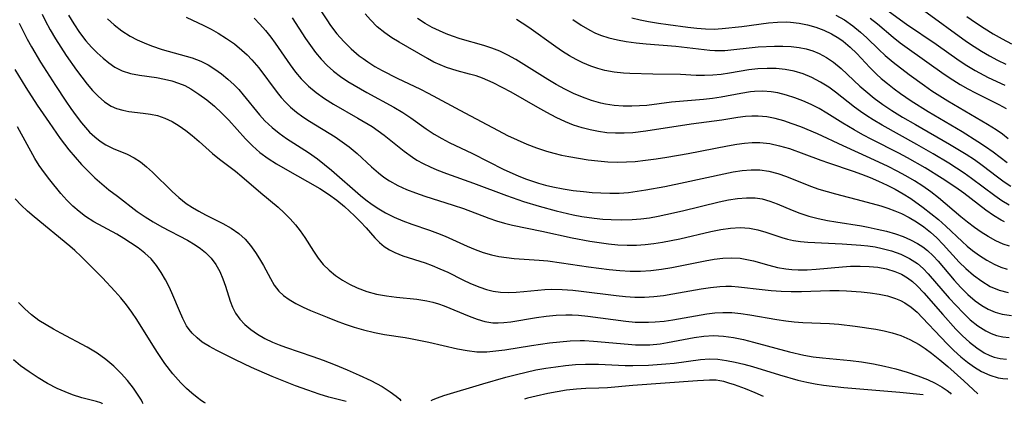
# Model space of a CAD drawing. Extents: x 1843564 to 1851766, y 3198733 to 3199311.
# Drawn here: x 1848473 to 1848652, y 3198792 to 3198862 of the extents above; entities that cross this region are included whole.
import ezdxf

# ---------------------------------------------------------------- set-up
doc = ezdxf.new("R2010")
doc.units = 0

msp = doc.modelspace()

# ---------------------------------------------------------------- linework, layer by layer
at = {"layer": 'Unknown_Line_Type', "color": 0}
for points in [[(1848526.14, 3198865.37, 1806), (1848528.59, 3198861.58, 1806), (1848529.28, 3198860.59, 1806), (1848530.45, 3198859.08, 1806), (1848531.71, 3198857.64, 1806), (1848533.06, 3198856.3, 1806), (1848534.51, 3198855.06, 1806), (1848535.2, 3198854.54, 1806), (1848536.07, 3198853.95, 1806), (1848537.35, 3198853.14, 1806), (1848538.67, 3198852.39, 1806), (1848541.4, 3198851, 1806), (1848545.65, 3198848.99, 1806), (1848547.05, 3198848.29, 1806), (1848553.66, 3198844.69, 1806), (1848559.73, 3198841.46, 1806), (1848561.44, 3198840.59, 1806), (1848563.18, 3198839.78, 1806), (1848564.94, 3198839.01, 1806), (1848566.72, 3198838.32, 1806), (1848568.52, 3198837.71, 1806), (1848569.87, 3198837.34, 1806), (1848571.23, 3198837.02, 1806), (1848572.6, 3198836.73, 1806), (1848574.35, 3198836.42, 1806), (1848576.11, 3198836.16, 1806), (1848577.87, 3198835.96, 1806), (1848579.64, 3198835.81, 1806), (1848581.41, 3198835.75, 1806), (1848583.05, 3198835.77, 1806), (1848584.61, 3198835.87, 1806), (1848586.54, 3198836.07, 1806), (1848588.47, 3198836.32, 1806), (1848590.4, 3198836.62, 1806), (1848594.26, 3198837.3, 1806), (1848601.4, 3198838.67, 1806), (1848603.12, 3198838.98, 1806), (1848604.52, 3198839.17, 1806), (1848605.91, 3198839.29, 1806), (1848607.29, 3198839.29, 1806), (1848609.09, 3198839.09, 1806), (1848610.88, 3198838.71, 1806), (1848612.66, 3198838.19, 1806), (1848615.29, 3198837.26, 1806), (1848618.34, 3198836.09, 1806), (1848619.77, 3198835.58, 1806), (1848624.24, 3198834.07, 1806), (1848625.74, 3198833.53, 1806), (1848627.31, 3198832.92, 1806), (1848628.86, 3198832.27, 1806), (1848630.39, 3198831.56, 1806), (1848631.88, 3198830.8, 1806), (1848633.31, 3198829.98, 1806), (1848634.7, 3198829.1, 1806), (1848636.95, 3198827.51, 1806), (1848638.38, 3198826.41, 1806), (1848639.77, 3198825.27, 1806), (1848641.1, 3198824.09, 1806), (1848644.02, 3198821.31, 1806), (1848644.97, 3198820.48, 1806), (1848645.93, 3198819.69, 1806), (1848647.22, 3198818.74, 1806), (1848648.53, 3198817.89, 1806), (1848649.87, 3198817.16, 1806), (1848651.05, 3198816.64, 1806), (1848652.24, 3198816.26, 1806)], [(1848627.71, 3198865.4, 1790), (1848632.86, 3198861.59, 1790), (1848633.95, 3198860.82, 1790), (1848639.34, 3198857.17, 1790), (1848643.5, 3198854.23, 1790), (1848644.91, 3198853.29, 1790), (1848646.42, 3198852.38, 1790), (1848648.77, 3198851.11, 1790), (1848651.81, 3198849.69, 1790)], [(1848637.01, 3198863.34, 1788), (1848644.85, 3198857.68, 1788), (1848646.2, 3198856.77, 1788), (1848647.56, 3198855.91, 1788), (1848649.01, 3198855.06, 1788), (1848650.49, 3198854.26, 1788), (1848651.98, 3198853.51, 1788)], [(1848472.74, 3198861.02, 1820), (1848473.44, 3198859.53, 1820), (1848474.18, 3198858.1, 1820), (1848474.96, 3198856.69, 1820), (1848476.6, 3198853.92, 1820), (1848479.3, 3198849.64, 1820), (1848481.18, 3198846.83, 1820), (1848482.13, 3198845.46, 1820), (1848483.09, 3198844.14, 1820), (1848484.07, 3198842.86, 1820), (1848484.78, 3198842.01, 1820), (1848485.51, 3198841.2, 1820), (1848486.45, 3198840.31, 1820), (1848487.45, 3198839.52, 1820), (1848488.49, 3198838.85, 1820), (1848489.77, 3198838.23, 1820), (1848492.37, 3198837.16, 1820), (1848493.64, 3198836.53, 1820), (1848494.78, 3198835.77, 1820), (1848495.87, 3198834.89, 1820), (1848496.94, 3198833.91, 1820), (1848500.49, 3198830.4, 1820), (1848501.74, 3198829.27, 1820), (1848503.07, 3198828.23, 1820), (1848504.19, 3198827.49, 1820), (1848505.36, 3198826.81, 1820), (1848506.55, 3198826.17, 1820), (1848509.72, 3198824.58, 1820), (1848511.23, 3198823.71, 1820), (1848512.63, 3198822.73, 1820), (1848513.75, 3198821.7, 1820), (1848514.77, 3198820.55, 1820), (1848515.67, 3198819.31, 1820), (1848516.41, 3198818.13, 1820), (1848517.09, 3198816.93, 1820), (1848518.36, 3198814.58, 1820), (1848519.07, 3198813.36, 1820), (1848519.88, 3198812.27, 1820), (1848520.75, 3198811.46, 1820), (1848521.75, 3198810.75, 1820), (1848522.97, 3198810.05, 1820), (1848524.29, 3198809.39, 1820), (1848525.67, 3198808.77, 1820), (1848528.69, 3198807.52, 1820), (1848530.3, 3198806.88, 1820), (1848531.93, 3198806.28, 1820), (1848533.59, 3198805.72, 1820), (1848535.26, 3198805.22, 1820), (1848537.26, 3198804.75, 1820), (1848539.12, 3198804.42, 1820), (1848542.84, 3198803.86, 1820), (1848543.83, 3198803.67, 1820), (1848547.16, 3198802.97, 1820), (1848552.33, 3198801.81, 1820), (1848554.1, 3198801.46, 1820), (1848555.86, 3198801.25, 1820), (1848556.78, 3198801.23, 1820), (1848557.71, 3198801.26, 1820), (1848559.32, 3198801.41, 1820), (1848560.96, 3198801.62, 1820), (1848565.83, 3198802.39, 1820), (1848569.08, 3198802.86, 1820), (1848570.94, 3198803.08, 1820), (1848572.8, 3198803.24, 1820), (1848574.66, 3198803.3, 1820), (1848575.41, 3198803.29, 1820), (1848577.07, 3198803.21, 1820), (1848583.36, 3198802.61, 1820), (1848584.69, 3198802.53, 1820), (1848586.02, 3198802.5, 1820), (1848587.29, 3198802.54, 1820), (1848589.18, 3198802.72, 1820), (1848590.5, 3198802.93, 1820), (1848595.33, 3198803.85, 1820), (1848597.09, 3198804.09, 1820), (1848598.85, 3198804.19, 1820), (1848600.7, 3198804.1, 1820), (1848602.5, 3198803.84, 1820), (1848604.31, 3198803.46, 1820), (1848606.11, 3198803, 1820), (1848612.65, 3198801.22, 1820), (1848615.27, 3198800.64, 1820), (1848616.95, 3198800.36, 1820), (1848618.64, 3198800.14, 1820), (1848623.76, 3198799.65, 1820), (1848625.73, 3198799.43, 1820), (1848627.91, 3198799.07, 1820), (1848629.95, 3198798.64, 1820), (1848632.02, 3198798.13, 1820), (1848634.05, 3198797.53, 1820), (1848635.97, 3198796.88, 1820), (1848637.72, 3198796.19, 1820), (1848639.13, 3198795.53, 1820), (1848640.39, 3198794.83, 1820), (1848641.31, 3198794.21, 1820), (1848641.88, 3198793.76, 1820), (1848642.05, 3198793.52, 1820)], [(1848476.88, 3198862.64, 1818), (1848477.47, 3198861.45, 1818), (1848478.36, 3198859.8, 1818), (1848479.31, 3198858.17, 1818), (1848480.27, 3198856.62, 1818), (1848481.26, 3198855.1, 1818), (1848483.12, 3198852.46, 1818), (1848484.08, 3198851.17, 1818), (1848485.06, 3198849.93, 1818), (1848486.06, 3198848.76, 1818), (1848487.08, 3198847.69, 1818), (1848488.2, 3198846.7, 1818), (1848489.41, 3198845.91, 1818), (1848490.43, 3198845.48, 1818), (1848491.53, 3198845.17, 1818), (1848492.66, 3198844.96, 1818), (1848495.26, 3198844.66, 1818), (1848496.57, 3198844.47, 1818), (1848497.86, 3198844.18, 1818), (1848499.19, 3198843.71, 1818), (1848500.49, 3198843.09, 1818), (1848501.76, 3198842.34, 1818), (1848502.99, 3198841.5, 1818), (1848504.18, 3198840.57, 1818), (1848505.41, 3198839.5, 1818), (1848507.85, 3198837.29, 1818), (1848509.09, 3198836.24, 1818), (1848512.03, 3198834.06, 1818), (1848513.19, 3198833.12, 1818), (1848516.62, 3198830.17, 1818), (1848519.77, 3198827.53, 1818), (1848520.89, 3198826.52, 1818), (1848521.96, 3198825.45, 1818), (1848522.95, 3198824.33, 1818), (1848523.8, 3198823.21, 1818), (1848524.59, 3198822.04, 1818), (1848526.17, 3198819.54, 1818), (1848527.02, 3198818.27, 1818), (1848527.97, 3198817.09, 1818), (1848529.02, 3198816.06, 1818), (1848530.18, 3198815.13, 1818), (1848531.44, 3198814.3, 1818), (1848532.76, 3198813.56, 1818), (1848534.14, 3198812.9, 1818), (1848535.86, 3198812.24, 1818), (1848537.63, 3198811.74, 1818), (1848539.44, 3198811.41, 1818), (1848541.28, 3198811.2, 1818), (1848544.95, 3198810.83, 1818), (1848546.76, 3198810.54, 1818), (1848547.9, 3198810.28, 1818), (1848548.92, 3198809.97, 1818), (1848549.93, 3198809.61, 1818), (1848554.49, 3198807.72, 1818), (1848555.9, 3198807.18, 1818), (1848557.32, 3198806.77, 1818), (1848558.75, 3198806.53, 1818), (1848559.77, 3198806.5, 1818), (1848560.8, 3198806.56, 1818), (1848562.03, 3198806.72, 1818), (1848566.71, 3198807.49, 1818), (1848568.47, 3198807.73, 1818), (1848570.26, 3198807.9, 1818), (1848572.06, 3198807.97, 1818), (1848573.19, 3198807.95, 1818), (1848574.33, 3198807.89, 1818), (1848576.04, 3198807.73, 1818), (1848582.91, 3198806.82, 1818), (1848584.63, 3198806.66, 1818), (1848585.85, 3198806.61, 1818), (1848587.07, 3198806.61, 1818), (1848588.29, 3198806.67, 1818), (1848589.9, 3198806.83, 1818), (1848591.5, 3198807.07, 1818), (1848597.64, 3198808.15, 1818), (1848599.12, 3198808.34, 1818), (1848600.59, 3198808.42, 1818), (1848602.22, 3198808.38, 1818), (1848603.85, 3198808.23, 1818), (1848605.48, 3198807.99, 1818), (1848610.38, 3198807.1, 1818), (1848612.03, 3198806.86, 1818), (1848613.54, 3198806.71, 1818), (1848615.07, 3198806.6, 1818), (1848619.96, 3198806.37, 1818), (1848621.64, 3198806.25, 1818), (1848624.61, 3198805.91, 1818), (1848628.33, 3198805.37, 1818), (1848629.85, 3198805.07, 1818), (1848631.34, 3198804.71, 1818), (1848632.89, 3198804.21, 1818), (1848634.53, 3198803.49, 1818), (1848636.21, 3198802.56, 1818), (1848637.34, 3198801.82, 1818), (1848638.45, 3198801, 1818), (1848639.97, 3198799.8, 1818), (1848641.43, 3198798.58, 1818), (1848644.34, 3198795.98, 1818), (1848646.9, 3198793.58, 1818)], [(1848481.67, 3198862.45, 1816), (1848482.65, 3198860.85, 1816), (1848483.71, 3198859.28, 1816), (1848484.85, 3198857.79, 1816), (1848485.85, 3198856.65, 1816), (1848486.89, 3198855.59, 1816), (1848487.96, 3198854.61, 1816), (1848489.01, 3198853.75, 1816), (1848490.09, 3198853, 1816), (1848491.43, 3198852.31, 1816), (1848492.96, 3198851.84, 1816), (1848494.58, 3198851.56, 1816), (1848497.7, 3198851.11, 1816), (1848499.15, 3198850.83, 1816), (1848500.43, 3198850.52, 1816), (1848501.67, 3198850.11, 1816), (1848502.79, 3198849.63, 1816), (1848503.88, 3198849.05, 1816), (1848505.37, 3198848.1, 1816), (1848506.81, 3198847.04, 1816), (1848508.2, 3198845.88, 1816), (1848509.53, 3198844.64, 1816), (1848510.8, 3198843.33, 1816), (1848513.83, 3198839.95, 1816), (1848515.11, 3198838.68, 1816), (1848516.46, 3198837.49, 1816), (1848517.93, 3198836.41, 1816), (1848519.46, 3198835.42, 1816), (1848521.04, 3198834.49, 1816), (1848527.37, 3198830.93, 1816), (1848528.93, 3198829.93, 1816), (1848530.42, 3198828.84, 1816), (1848531.84, 3198827.67, 1816), (1848533.67, 3198825.98, 1816), (1848534.75, 3198824.9, 1816), (1848535.76, 3198823.8, 1816), (1848537.33, 3198821.96, 1816), (1848538.16, 3198821.12, 1816), (1848539.03, 3198820.41, 1816), (1848539.98, 3198819.79, 1816), (1848541, 3198819.27, 1816), (1848542.41, 3198818.71, 1816), (1848546.46, 3198817.42, 1816), (1848547.75, 3198816.95, 1816), (1848549.17, 3198816.36, 1816), (1848550.57, 3198815.7, 1816), (1848553.35, 3198814.33, 1816), (1848554.74, 3198813.67, 1816), (1848556.44, 3198812.97, 1816), (1848557.62, 3198812.59, 1816), (1848558.81, 3198812.29, 1816), (1848560.19, 3198812.1, 1816), (1848561.59, 3198812.04, 1816), (1848562.99, 3198812.07, 1816), (1848564.41, 3198812.18, 1816), (1848566.93, 3198812.46, 1816), (1848568.22, 3198812.57, 1816), (1848569.52, 3198812.63, 1816), (1848571.39, 3198812.6, 1816), (1848573.28, 3198812.47, 1816), (1848574.82, 3198812.3, 1816), (1848581.16, 3198811.46, 1816), (1848582.88, 3198811.3, 1816), (1848584.6, 3198811.21, 1816), (1848586.32, 3198811.21, 1816), (1848588.05, 3198811.31, 1816), (1848589.77, 3198811.51, 1816), (1848591.5, 3198811.77, 1816), (1848596.64, 3198812.69, 1816), (1848598.34, 3198812.94, 1816), (1848600.03, 3198813.11, 1816), (1848601.09, 3198813.16, 1816), (1848602.16, 3198813.16, 1816), (1848603.42, 3198813.08, 1816), (1848607.7, 3198812.57, 1816), (1848609.32, 3198812.4, 1816), (1848611.15, 3198812.29, 1816), (1848613, 3198812.24, 1816), (1848614.85, 3198812.24, 1816), (1848620.03, 3198812.38, 1816), (1848621.69, 3198812.38, 1816), (1848623.04, 3198812.32, 1816), (1848625.72, 3198812.12, 1816), (1848627.35, 3198811.95, 1816), (1848628.94, 3198811.72, 1816), (1848630.48, 3198811.41, 1816), (1848631.96, 3198810.96, 1816), (1848632.82, 3198810.59, 1816), (1848633.65, 3198810.15, 1816), (1848634.78, 3198809.36, 1816), (1848635.84, 3198808.44, 1816), (1848636.86, 3198807.43, 1816), (1848640.17, 3198803.88, 1816), (1848641.35, 3198802.65, 1816), (1848642.56, 3198801.46, 1816), (1848643.81, 3198800.33, 1816), (1848645.02, 3198799.35, 1816), (1848646.27, 3198798.47, 1816), (1848647.55, 3198797.69, 1816), (1848649.06, 3198796.97, 1816), (1848650.61, 3198796.5, 1816), (1848651.46, 3198796.37, 1816), (1848652.32, 3198796.32, 1816)], [(1848488.78, 3198861.75, 1814), (1848489.99, 3198860.67, 1814), (1848491.39, 3198859.59, 1814), (1848492.89, 3198858.64, 1814), (1848494.15, 3198857.98, 1814), (1848495.44, 3198857.4, 1814), (1848496.77, 3198856.87, 1814), (1848498.71, 3198856.2, 1814), (1848504.13, 3198854.68, 1814), (1848505.71, 3198854.09, 1814), (1848507.03, 3198853.43, 1814), (1848508.29, 3198852.65, 1814), (1848509.5, 3198851.77, 1814), (1848510.66, 3198850.82, 1814), (1848511.76, 3198849.79, 1814), (1848512.62, 3198848.91, 1814), (1848513.44, 3198847.99, 1814), (1848516.41, 3198844.3, 1814), (1848517.35, 3198843.26, 1814), (1848518.69, 3198842, 1814), (1848519.96, 3198840.99, 1814), (1848521.3, 3198840.04, 1814), (1848525.26, 3198837.49, 1814), (1848526.9, 3198836.33, 1814), (1848528.18, 3198835.31, 1814), (1848529.44, 3198834.24, 1814), (1848534.75, 3198829.67, 1814), (1848535.69, 3198828.89, 1814), (1848536.85, 3198828.02, 1814), (1848538.05, 3198827.22, 1814), (1848539.3, 3198826.49, 1814), (1848540.85, 3198825.74, 1814), (1848542.44, 3198825.08, 1814), (1848544.07, 3198824.48, 1814), (1848547.24, 3198823.39, 1814), (1848548.75, 3198822.84, 1814), (1848550.1, 3198822.28, 1814), (1848554.09, 3198820.48, 1814), (1848555.55, 3198819.87, 1814), (1848557.02, 3198819.33, 1814), (1848558.53, 3198818.88, 1814), (1848559.87, 3198818.59, 1814), (1848561.24, 3198818.38, 1814), (1848562.63, 3198818.22, 1814), (1848567.22, 3198817.9, 1814), (1848568.75, 3198817.77, 1814), (1848571.23, 3198817.45, 1814), (1848576.13, 3198816.7, 1814), (1848579.92, 3198816.2, 1814), (1848581.82, 3198816.01, 1814), (1848583.71, 3198815.91, 1814), (1848585.6, 3198815.91, 1814), (1848587.5, 3198816.04, 1814), (1848589.39, 3198816.28, 1814), (1848591.27, 3198816.59, 1814), (1848597.34, 3198817.8, 1814), (1848598.97, 3198818.07, 1814), (1848600.58, 3198818.26, 1814), (1848602.17, 3198818.34, 1814), (1848603.72, 3198818.25, 1814), (1848604.93, 3198818.05, 1814), (1848606.13, 3198817.76, 1814), (1848608.91, 3198816.97, 1814), (1848610.52, 3198816.57, 1814), (1848611.99, 3198816.32, 1814), (1848613.1, 3198816.2, 1814), (1848614.22, 3198816.14, 1814), (1848615.87, 3198816.16, 1814), (1848617.52, 3198816.25, 1814), (1848622.31, 3198816.7, 1814), (1848623.76, 3198816.81, 1814), (1848625.5, 3198816.84, 1814), (1848627.14, 3198816.78, 1814), (1848628.74, 3198816.61, 1814), (1848630.3, 3198816.31, 1814), (1848631.79, 3198815.87, 1814), (1848633, 3198815.35, 1814), (1848634.14, 3198814.69, 1814), (1848635.03, 3198814.01, 1814), (1848635.87, 3198813.24, 1814), (1848637.06, 3198811.98, 1814), (1848640.53, 3198808, 1814), (1848642.9, 3198805.39, 1814), (1848644.12, 3198804.15, 1814), (1848645.38, 3198803, 1814), (1848646.68, 3198801.96, 1814), (1848648.04, 3198801.09, 1814), (1848649.05, 3198800.59, 1814), (1848649.84, 3198800.3, 1814), (1848650.94, 3198800.02, 1814), (1848652.07, 3198799.88, 1814)], [(1848503.06, 3198862.09, 1812), (1848506.27, 3198860.56, 1812), (1848507.59, 3198859.89, 1812), (1848508.89, 3198859.17, 1812), (1848510.39, 3198858.23, 1812), (1848511.84, 3198857.21, 1812), (1848513.2, 3198856.1, 1812), (1848514.14, 3198855.24, 1812), (1848515.02, 3198854.32, 1812), (1848516.24, 3198852.87, 1812), (1848519.61, 3198848.36, 1812), (1848520.33, 3198847.47, 1812), (1848521.1, 3198846.63, 1812), (1848522.03, 3198845.73, 1812), (1848523.12, 3198844.82, 1812), (1848524.26, 3198843.98, 1812), (1848525.45, 3198843.18, 1812), (1848530.12, 3198840.31, 1812), (1848531.43, 3198839.43, 1812), (1848532.68, 3198838.5, 1812), (1848534.12, 3198837.29, 1812), (1848536.75, 3198834.87, 1812), (1848538.03, 3198833.76, 1812), (1848538.99, 3198833.01, 1812), (1848539.98, 3198832.33, 1812), (1848541.49, 3198831.49, 1812), (1848543.08, 3198830.77, 1812), (1848544.73, 3198830.14, 1812), (1848546.42, 3198829.56, 1812), (1848551.57, 3198827.91, 1812), (1848553.42, 3198827.27, 1812), (1848558.06, 3198825.53, 1812), (1848559.47, 3198825.04, 1812), (1848560.89, 3198824.61, 1812), (1848562.32, 3198824.25, 1812), (1848567.68, 3198823.19, 1812), (1848573.17, 3198821.98, 1812), (1848576.4, 3198821.37, 1812), (1848578.09, 3198821.1, 1812), (1848579.78, 3198820.88, 1812), (1848581.47, 3198820.72, 1812), (1848583.16, 3198820.63, 1812), (1848584.86, 3198820.63, 1812), (1848586.44, 3198820.73, 1812), (1848588.03, 3198820.92, 1812), (1848589.6, 3198821.17, 1812), (1848591.18, 3198821.47, 1812), (1848592.74, 3198821.8, 1812), (1848598.37, 3198823.11, 1812), (1848600.18, 3198823.47, 1812), (1848601.97, 3198823.73, 1812), (1848603.72, 3198823.84, 1812), (1848605.42, 3198823.74, 1812), (1848606.9, 3198823.44, 1812), (1848608.36, 3198823.01, 1812), (1848611.27, 3198822.02, 1812), (1848612.33, 3198821.72, 1812), (1848613.41, 3198821.48, 1812), (1848614.69, 3198821.3, 1812), (1848615.99, 3198821.19, 1812), (1848622.27, 3198820.9, 1812), (1848625.61, 3198820.65, 1812), (1848626.92, 3198820.5, 1812), (1848628.22, 3198820.3, 1812), (1848629.49, 3198820.05, 1812), (1848631.23, 3198819.58, 1812), (1848632.91, 3198818.98, 1812), (1848634.48, 3198818.21, 1812), (1848635.93, 3198817.27, 1812), (1848636.93, 3198816.4, 1812), (1848637.86, 3198815.44, 1812), (1848641.69, 3198811.01, 1812), (1848642.93, 3198809.64, 1812), (1848644.2, 3198808.32, 1812), (1848645.52, 3198807.08, 1812), (1848646.89, 3198805.98, 1812), (1848648.33, 3198805.05, 1812), (1848649.29, 3198804.58, 1812), (1848650.28, 3198804.23, 1812), (1848651.41, 3198803.98, 1812), (1848652.57, 3198803.87, 1812)], [(1848515.39, 3198861.91, 1810), (1848516.46, 3198860.81, 1810), (1848517.48, 3198859.65, 1810), (1848518.45, 3198858.44, 1810), (1848519.23, 3198857.37, 1810), (1848521.96, 3198853.39, 1810), (1848522.92, 3198852.11, 1810), (1848523.93, 3198850.89, 1810), (1848524.59, 3198850.19, 1810), (1848525.28, 3198849.53, 1810), (1848526.7, 3198848.36, 1810), (1848528.21, 3198847.29, 1810), (1848529.8, 3198846.29, 1810), (1848534.25, 3198843.73, 1810), (1848536.83, 3198842.18, 1810), (1848537.93, 3198841.44, 1810), (1848539.04, 3198840.63, 1810), (1848542.67, 3198837.73, 1810), (1848544.17, 3198836.62, 1810), (1848544.97, 3198836.11, 1810), (1848546.14, 3198835.45, 1810), (1848547.36, 3198834.86, 1810), (1848548.62, 3198834.33, 1810), (1848550.33, 3198833.67, 1810), (1848555.29, 3198831.89, 1810), (1848561.28, 3198829.65, 1810), (1848564.34, 3198828.58, 1810), (1848567.19, 3198827.7, 1810), (1848570.29, 3198826.87, 1810), (1848573.4, 3198826.15, 1810), (1848574.96, 3198825.86, 1810), (1848577.21, 3198825.53, 1810), (1848578.75, 3198825.38, 1810), (1848580.28, 3198825.28, 1810), (1848582.19, 3198825.23, 1810), (1848584.08, 3198825.27, 1810), (1848585.66, 3198825.41, 1810), (1848587.23, 3198825.63, 1810), (1848588.8, 3198825.9, 1810), (1848590.21, 3198826.19, 1810), (1848593.22, 3198826.87, 1810), (1848599.92, 3198828.53, 1810), (1848601.59, 3198828.87, 1810), (1848603.24, 3198829.13, 1810), (1848604.86, 3198829.26, 1810), (1848606.46, 3198829.22, 1810), (1848607.7, 3198829.04, 1810), (1848609.08, 3198828.66, 1810), (1848610.44, 3198828.15, 1810), (1848613.17, 3198827, 1810), (1848614.58, 3198826.45, 1810), (1848616.2, 3198825.93, 1810), (1848617.87, 3198825.49, 1810), (1848619.58, 3198825.13, 1810), (1848621.11, 3198824.87, 1810), (1848625.75, 3198824.14, 1810), (1848626.94, 3198823.93, 1810), (1848628.63, 3198823.57, 1810), (1848630.28, 3198823.16, 1810), (1848631.91, 3198822.68, 1810), (1848633.31, 3198822.19, 1810), (1848634.66, 3198821.62, 1810), (1848635.95, 3198820.94, 1810), (1848636.87, 3198820.34, 1810), (1848637.73, 3198819.66, 1810), (1848638.77, 3198818.68, 1810), (1848639.67, 3198817.7, 1810), (1848642.58, 3198814.24, 1810), (1848643.81, 3198812.91, 1810), (1848645.09, 3198811.66, 1810), (1848646.43, 3198810.52, 1810), (1848647.59, 3198809.69, 1810), (1848648.79, 3198809, 1810), (1848650.03, 3198808.44, 1810), (1848651.32, 3198808.06, 1810), (1848652.98, 3198807.86, 1810)], [(1848522.32, 3198861.96, 1808), (1848524.75, 3198858.19, 1808), (1848525.62, 3198856.91, 1808), (1848526.54, 3198855.67, 1808), (1848527.56, 3198854.46, 1808), (1848528.66, 3198853.32, 1808), (1848529.84, 3198852.26, 1808), (1848531.12, 3198851.28, 1808), (1848532.46, 3198850.37, 1808), (1848533.58, 3198849.69, 1808), (1848535.88, 3198848.39, 1808), (1848540.8, 3198845.72, 1808), (1848542.41, 3198844.77, 1808), (1848543.85, 3198843.81, 1808), (1848546.69, 3198841.8, 1808), (1848548.13, 3198840.84, 1808), (1848549.48, 3198840.04, 1808), (1848550.84, 3198839.31, 1808), (1848555.06, 3198837.3, 1808), (1848560.77, 3198834.4, 1808), (1848563.36, 3198833.23, 1808), (1848564.69, 3198832.71, 1808), (1848565.77, 3198832.33, 1808), (1848567.06, 3198831.92, 1808), (1848568.37, 3198831.55, 1808), (1848569.69, 3198831.23, 1808), (1848571.53, 3198830.87, 1808), (1848573.38, 3198830.58, 1808), (1848575.24, 3198830.36, 1808), (1848576.81, 3198830.21, 1808), (1848578.38, 3198830.12, 1808), (1848580.06, 3198830.08, 1808), (1848581.74, 3198830.11, 1808), (1848583.41, 3198830.23, 1808), (1848584.99, 3198830.42, 1808), (1848586.57, 3198830.67, 1808), (1848590, 3198831.31, 1808), (1848593.71, 3198832.07, 1808), (1848600.75, 3198833.63, 1808), (1848602.41, 3198833.95, 1808), (1848604.05, 3198834.2, 1808), (1848605.69, 3198834.34, 1808), (1848607.31, 3198834.32, 1808), (1848608.94, 3198834.09, 1808), (1848610.55, 3198833.68, 1808), (1848612.13, 3198833.14, 1808), (1848616.51, 3198831.36, 1808), (1848617.99, 3198830.84, 1808), (1848619.51, 3198830.38, 1808), (1848621.05, 3198829.96, 1808), (1848625.88, 3198828.72, 1808), (1848629.28, 3198827.76, 1808), (1848630.55, 3198827.35, 1808), (1848631.8, 3198826.89, 1808), (1848633.02, 3198826.37, 1808), (1848634.42, 3198825.67, 1808), (1848635.76, 3198824.87, 1808), (1848637.05, 3198823.99, 1808), (1848638.28, 3198823.02, 1808), (1848639.45, 3198821.98, 1808), (1848640.62, 3198820.78, 1808), (1848643.51, 3198817.57, 1808), (1848644.7, 3198816.38, 1808), (1848646.11, 3198815.15, 1808), (1848647.6, 3198814.06, 1808), (1848649.14, 3198813.14, 1808), (1848650.74, 3198812.43, 1808), (1848652.38, 3198812, 1808)], [(1848652.66, 3198820.43, 1804), (1848651.52, 3198820.82, 1804), (1848650.14, 3198821.44, 1804), (1848648.79, 3198822.18, 1804), (1848647.52, 3198822.99, 1804), (1848646.27, 3198823.87, 1804), (1848645.04, 3198824.81, 1804), (1848643.83, 3198825.79, 1804), (1848639.76, 3198829.23, 1804), (1848638.34, 3198830.31, 1804), (1848636.87, 3198831.33, 1804), (1848635.36, 3198832.3, 1804), (1848633.81, 3198833.23, 1804), (1848632.22, 3198834.1, 1804), (1848630.61, 3198834.92, 1804), (1848627.34, 3198836.47, 1804), (1848622.4, 3198838.7, 1804), (1848617.77, 3198840.85, 1804), (1848614.71, 3198842.14, 1804), (1848613.17, 3198842.71, 1804), (1848611.63, 3198843.22, 1804), (1848610.08, 3198843.64, 1804), (1848608.53, 3198843.95, 1804), (1848606.97, 3198844.11, 1804), (1848605.83, 3198844.11, 1804), (1848604.69, 3198844.03, 1804), (1848603.28, 3198843.84, 1804), (1848600.41, 3198843.37, 1804), (1848594.8, 3198842.63, 1804), (1848586.56, 3198841.37, 1804), (1848584.19, 3198841.08, 1804), (1848582.62, 3198840.97, 1804), (1848581.05, 3198840.97, 1804), (1848579.51, 3198841.07, 1804), (1848577.99, 3198841.27, 1804), (1848576.47, 3198841.57, 1804), (1848574.98, 3198841.96, 1804), (1848573.46, 3198842.47, 1804), (1848571.98, 3198843.07, 1804), (1848570.28, 3198843.86, 1804), (1848568.61, 3198844.73, 1804), (1848566.97, 3198845.64, 1804), (1848562.08, 3198848.44, 1804), (1848560.45, 3198849.32, 1804), (1848558.82, 3198850.14, 1804), (1848557.85, 3198850.59, 1804), (1848556.87, 3198850.99, 1804), (1848555.72, 3198851.39, 1804), (1848554.56, 3198851.74, 1804), (1848552.31, 3198852.34, 1804), (1848550.34, 3198852.96, 1804), (1848549.19, 3198853.4, 1804), (1848548.08, 3198853.92, 1804), (1848546.9, 3198854.54, 1804), (1848541.76, 3198857.54, 1804), (1848540.43, 3198858.34, 1804), (1848539.15, 3198859.22, 1804), (1848537.79, 3198860.35, 1804), (1848536.53, 3198861.62, 1804), (1848535.59, 3198862.71, 1804)], [(1848651.71, 3198824.87, 1802), (1848651.1, 3198825.19, 1802), (1848649.71, 3198826.03, 1802), (1848648.36, 3198826.98, 1802), (1848644.33, 3198830.07, 1802), (1848642.89, 3198831.11, 1802), (1848640.41, 3198832.78, 1802), (1848637.31, 3198834.68, 1802), (1848634.14, 3198836.48, 1802), (1848632.54, 3198837.34, 1802), (1848627.61, 3198839.84, 1802), (1848625.99, 3198840.69, 1802), (1848624.4, 3198841.57, 1802), (1848622.36, 3198842.8, 1802), (1848619.47, 3198844.65, 1802), (1848618.05, 3198845.45, 1802), (1848616.6, 3198846.19, 1802), (1848615.12, 3198846.85, 1802), (1848613.62, 3198847.43, 1802), (1848612.11, 3198847.92, 1802), (1848610.58, 3198848.3, 1802), (1848609.33, 3198848.51, 1802), (1848607.82, 3198848.61, 1802), (1848606.3, 3198848.56, 1802), (1848605.56, 3198848.48, 1802), (1848603.81, 3198848.21, 1802), (1848600.28, 3198847.53, 1802), (1848598.66, 3198847.3, 1802), (1848597.04, 3198847.12, 1802), (1848591.23, 3198846.61, 1802), (1848586.77, 3198846.05, 1802), (1848585.4, 3198845.94, 1802), (1848584.03, 3198845.89, 1802), (1848582.43, 3198845.91, 1802), (1848580.83, 3198846.03, 1802), (1848579.24, 3198846.27, 1802), (1848578.41, 3198846.45, 1802), (1848576.73, 3198846.92, 1802), (1848575.08, 3198847.52, 1802), (1848573.45, 3198848.21, 1802), (1848571.87, 3198849, 1802), (1848570.31, 3198849.85, 1802), (1848568.78, 3198850.75, 1802), (1848562.93, 3198854.39, 1802), (1848561.49, 3198855.2, 1802), (1848560.02, 3198855.91, 1802), (1848558.61, 3198856.46, 1802), (1848557.17, 3198856.93, 1802), (1848552.82, 3198858.16, 1802), (1848551.47, 3198858.6, 1802), (1848550.27, 3198859.06, 1802), (1848549.09, 3198859.59, 1802), (1848547.78, 3198860.23, 1802), (1848546.49, 3198860.94, 1802), (1848545.07, 3198861.83, 1802)], [(1848652.61, 3198827.9, 1800), (1848651.27, 3198828.69, 1800), (1848649.96, 3198829.58, 1800), (1848645.75, 3198832.78, 1800), (1848644.41, 3198833.72, 1800), (1848643.04, 3198834.63, 1800), (1848641.64, 3198835.52, 1800), (1848638.78, 3198837.22, 1800), (1848635.82, 3198838.92, 1800), (1848629.49, 3198842.44, 1800), (1848627.86, 3198843.41, 1800), (1848626.7, 3198844.15, 1800), (1848625.57, 3198844.93, 1800), (1848624.47, 3198845.73, 1800), (1848621.01, 3198848.47, 1800), (1848619.84, 3198849.33, 1800), (1848618.31, 3198850.27, 1800), (1848616.72, 3198851.09, 1800), (1848615.14, 3198851.75, 1800), (1848613.51, 3198852.26, 1800), (1848611.9, 3198852.57, 1800), (1848610.26, 3198852.73, 1800), (1848608.6, 3198852.76, 1800), (1848606.94, 3198852.68, 1800), (1848605.28, 3198852.5, 1800), (1848601.75, 3198851.9, 1800), (1848600.24, 3198851.68, 1800), (1848598.73, 3198851.54, 1800), (1848597.22, 3198851.48, 1800), (1848595.72, 3198851.5, 1800), (1848592.86, 3198851.63, 1800), (1848587.83, 3198851.69, 1800), (1848583.66, 3198851.83, 1800), (1848582.53, 3198851.9, 1800), (1848580.83, 3198852.1, 1800), (1848579.15, 3198852.41, 1800), (1848577.86, 3198852.74, 1800), (1848576.6, 3198853.16, 1800), (1848575.1, 3198853.78, 1800), (1848573.9, 3198854.38, 1800), (1848572.72, 3198855.05, 1800), (1848571.46, 3198855.85, 1800), (1848570.22, 3198856.7, 1800), (1848565.34, 3198860.2, 1800), (1848564.09, 3198861.02, 1800), (1848563.07, 3198861.63, 1800)], [(1848573.33, 3198861.66, 1798), (1848574.83, 3198860.62, 1798), (1848576.37, 3198859.69, 1798), (1848577.32, 3198859.21, 1798), (1848578.31, 3198858.8, 1798), (1848579.83, 3198858.3, 1798), (1848581.4, 3198857.94, 1798), (1848583.01, 3198857.66, 1798), (1848584.8, 3198857.44, 1798), (1848586.61, 3198857.26, 1798), (1848592.05, 3198856.81, 1798), (1848598.19, 3198856.08, 1798), (1848599.12, 3198856.02, 1798), (1848600.2, 3198856.01, 1798), (1848600.93, 3198856.04, 1798), (1848607.01, 3198856.66, 1798), (1848609.95, 3198856.83, 1798), (1848611.47, 3198856.84, 1798), (1848612.98, 3198856.77, 1798), (1848614.46, 3198856.59, 1798), (1848615.7, 3198856.32, 1798), (1848616.91, 3198855.94, 1798), (1848618.08, 3198855.46, 1798), (1848619.4, 3198854.76, 1798), (1848620.66, 3198853.93, 1798), (1848622.08, 3198852.76, 1798), (1848625.48, 3198849.54, 1798), (1848626.53, 3198848.6, 1798), (1848628.04, 3198847.37, 1798), (1848629.61, 3198846.22, 1798), (1848631.24, 3198845.13, 1798), (1848633.2, 3198843.93, 1798), (1848635.56, 3198842.55, 1798), (1848641.77, 3198839, 1798), (1848644.8, 3198837.15, 1798), (1848646.27, 3198836.19, 1798), (1848647.69, 3198835.18, 1798), (1848650.46, 3198833.05, 1798), (1848651.65, 3198832.17, 1798), (1848652.87, 3198831.36, 1798)], [(1848584.05, 3198861.94, 1796), (1848585.55, 3198861.58, 1796), (1848587.06, 3198861.29, 1796), (1848588.85, 3198861, 1796), (1848590.64, 3198860.74, 1796), (1848594.22, 3198860.28, 1796), (1848595.82, 3198860.1, 1796), (1848597.4, 3198859.97, 1796), (1848598.98, 3198859.93, 1796), (1848600.46, 3198860.01, 1796), (1848604.04, 3198860.39, 1796), (1848608.88, 3198861.03, 1796), (1848610.48, 3198861.17, 1796), (1848612.08, 3198861.21, 1796), (1848612.83, 3198861.18, 1796), (1848614.4, 3198861.01, 1796), (1848615.94, 3198860.7, 1796), (1848617.45, 3198860.28, 1796), (1848618.91, 3198859.73, 1796), (1848620.32, 3198859.07, 1796), (1848621.65, 3198858.28, 1796), (1848622.43, 3198857.72, 1796), (1848623.69, 3198856.64, 1796), (1848624.89, 3198855.45, 1796), (1848627.24, 3198852.96, 1796), (1848628.46, 3198851.74, 1796), (1848629.35, 3198850.94, 1796), (1848630.48, 3198850, 1796), (1848631.66, 3198849.08, 1796), (1848632.87, 3198848.19, 1796), (1848634.77, 3198846.88, 1796), (1848637.85, 3198844.94, 1796), (1848644.04, 3198841.29, 1796), (1848646.92, 3198839.5, 1796), (1848648.31, 3198838.58, 1796), (1848649.66, 3198837.62, 1796), (1848652.23, 3198835.65, 1796)], [(1848621.09, 3198862.46, 1794), (1848622.67, 3198861.57, 1794), (1848624.16, 3198860.53, 1794), (1848625.58, 3198859.38, 1794), (1848626.71, 3198858.35, 1794), (1848628.91, 3198856.19, 1794), (1848630.04, 3198855.13, 1794), (1848631.48, 3198853.91, 1794), (1848634.44, 3198851.67, 1794), (1848637.23, 3198849.65, 1794), (1848638.56, 3198848.72, 1794), (1848641.44, 3198846.88, 1794), (1848648.65, 3198842.63, 1794), (1848650.2, 3198841.66, 1794), (1848651.35, 3198840.86, 1794), (1848652.43, 3198840.03, 1794)], [(1848627.35, 3198861.92, 1792), (1848628.66, 3198860.85, 1792), (1848631.5, 3198858.42, 1792), (1848632.76, 3198857.44, 1792), (1848634.05, 3198856.49, 1792), (1848640.77, 3198851.72, 1792), (1848642.33, 3198850.67, 1792), (1848643.7, 3198849.83, 1792), (1848645.08, 3198849.04, 1792), (1848646.49, 3198848.31, 1792), (1848650.68, 3198846.23, 1792), (1848652.05, 3198845.49, 1792)], [(1848644.9, 3198862.22, 1786), (1848646.46, 3198861.13, 1786), (1848648.04, 3198860.07, 1786), (1848649.66, 3198859.07, 1786), (1848651.3, 3198858.12, 1786), (1848652.98, 3198857.23, 1786)], [(1848471.94, 3198852.58, 1822), (1848473.94, 3198849.27, 1822), (1848476.01, 3198846.07, 1822), (1848478.14, 3198842.92, 1822), (1848480.19, 3198840.02, 1822), (1848481.76, 3198837.96, 1822), (1848482.87, 3198836.61, 1822), (1848484.03, 3198835.32, 1822), (1848485.23, 3198834.07, 1822), (1848486.46, 3198832.88, 1822), (1848487.71, 3198831.76, 1822), (1848488.99, 3198830.72, 1822), (1848490.6, 3198829.52, 1822), (1848494.15, 3198826.78, 1822), (1848495.59, 3198825.78, 1822), (1848497.09, 3198824.85, 1822), (1848498.64, 3198823.98, 1822), (1848503.28, 3198821.52, 1822), (1848504.72, 3198820.67, 1822), (1848505.69, 3198820, 1822), (1848506.59, 3198819.27, 1822), (1848507.59, 3198818.24, 1822), (1848508.44, 3198817.09, 1822), (1848509.16, 3198815.85, 1822), (1848509.73, 3198814.54, 1822), (1848510.2, 3198813.18, 1822), (1848511.07, 3198810.48, 1822), (1848511.49, 3198809.35, 1822), (1848512.02, 3198808.28, 1822), (1848512.79, 3198807.19, 1822), (1848513.72, 3198806.21, 1822), (1848514.78, 3198805.31, 1822), (1848516.02, 3198804.46, 1822), (1848517.35, 3198803.68, 1822), (1848518.76, 3198803, 1822), (1848519.93, 3198802.51, 1822), (1848521.13, 3198802.07, 1822), (1848526.05, 3198800.4, 1822), (1848527.97, 3198799.7, 1822), (1848530.12, 3198798.86, 1822), (1848532.32, 3198797.96, 1822), (1848534.52, 3198797.01, 1822), (1848536.59, 3198796.04, 1822), (1848537.67, 3198795.48, 1822), (1848538.67, 3198794.91, 1822), (1848540.12, 3198793.98, 1822), (1848541.2, 3198793.18, 1822), (1848541.87, 3198792.61, 1822), (1848542.07, 3198792.34, 1822)], [(1848532.15, 3198792.22, 1824), (1848529.01, 3198793.03, 1824), (1848527.23, 3198793.55, 1824), (1848525.14, 3198794.25, 1824), (1848522.9, 3198795.07, 1824), (1848518.69, 3198796.75, 1824), (1848514.95, 3198798.39, 1824), (1848512.01, 3198799.79, 1824), (1848508.65, 3198801.48, 1824), (1848507.28, 3198802.21, 1824), (1848505.99, 3198803.01, 1824), (1848505.03, 3198803.76, 1824), (1848504.16, 3198804.61, 1824), (1848503.63, 3198805.28, 1824), (1848503.15, 3198805.99, 1824), (1848502.45, 3198807.29, 1824), (1848501.84, 3198808.68, 1824), (1848500.65, 3198811.53, 1824), (1848500.01, 3198812.95, 1824), (1848499.31, 3198814.34, 1824), (1848498.54, 3198815.68, 1824), (1848497.68, 3198816.95, 1824), (1848496.71, 3198818.12, 1824), (1848495.56, 3198819.19, 1824), (1848494.31, 3198820.17, 1824), (1848492.97, 3198821.07, 1824), (1848491.72, 3198821.86, 1824), (1848490.45, 3198822.61, 1824), (1848486.29, 3198824.9, 1824), (1848484.8, 3198825.83, 1824), (1848483.6, 3198826.73, 1824), (1848482.47, 3198827.71, 1824), (1848481.36, 3198828.83, 1824), (1848480.3, 3198830.01, 1824), (1848478.3, 3198832.48, 1824), (1848477.32, 3198833.76, 1824), (1848476.38, 3198835.09, 1824), (1848475.57, 3198836.39, 1824), (1848472.41, 3198842.17, 1824)], [(1848506.58, 3198791.92, 1826), (1848506.35, 3198792.01, 1826), (1848505.82, 3198792.35, 1826), (1848505.04, 3198792.92, 1826), (1848504.07, 3198793.7, 1826), (1848503.1, 3198794.56, 1826), (1848502.07, 3198795.58, 1826), (1848500.62, 3198797.25, 1826), (1848499.19, 3198799.13, 1826), (1848497.84, 3198801.13, 1826), (1848496.99, 3198802.44, 1826), (1848494.1, 3198807.14, 1826), (1848493.2, 3198808.48, 1826), (1848492.21, 3198809.8, 1826), (1848491.17, 3198811.07, 1826), (1848490.08, 3198812.3, 1826), (1848487.83, 3198814.67, 1826), (1848483.97, 3198818.57, 1826), (1848482.84, 3198819.64, 1826), (1848481.91, 3198820.44, 1826), (1848475.44, 3198825.79, 1826), (1848474.23, 3198826.84, 1826), (1848473.07, 3198827.93, 1826), (1848471.99, 3198829.06, 1826)], [(1848495.24, 3198791.79, 1828), (1848495.15, 3198792.03, 1828), (1848494.92, 3198792.45, 1828), (1848494.35, 3198793.39, 1828), (1848493.51, 3198794.61, 1828), (1848492.41, 3198796.02, 1828), (1848491.23, 3198797.32, 1828), (1848489.9, 3198798.62, 1828), (1848488.44, 3198799.86, 1828), (1848486.9, 3198800.98, 1828), (1848485.05, 3198802.1, 1828), (1848480.27, 3198804.62, 1828), (1848478.93, 3198805.35, 1828), (1848477.6, 3198806.12, 1828), (1848476.31, 3198806.95, 1828), (1848474.99, 3198807.95, 1828), (1848473.76, 3198809.03, 1828), (1848472.6, 3198810.2, 1828)], [(1848487.87, 3198791.7, 1830), (1848487.82, 3198791.82, 1830), (1848487.53, 3198791.97, 1830), (1848486.74, 3198792.22, 1830), (1848484.09, 3198792.9, 1830), (1848482.41, 3198793.43, 1830), (1848481.05, 3198793.96, 1830), (1848479.65, 3198794.59, 1830), (1848477.89, 3198795.51, 1830), (1848476.16, 3198796.52, 1830), (1848474.51, 3198797.6, 1830), (1848472.99, 3198798.71, 1830), (1848471.66, 3198799.79, 1830)], [(1848547.57, 3198792.41, 1822), (1848547.95, 3198792.59, 1822), (1848548.73, 3198792.89, 1822), (1848549.88, 3198793.29, 1822), (1848556.98, 3198795.42, 1822), (1848561.12, 3198796.62, 1822), (1848563.06, 3198797.14, 1822), (1848564.83, 3198797.57, 1822), (1848566.61, 3198797.94, 1822), (1848568.4, 3198798.26, 1822), (1848570.2, 3198798.54, 1822), (1848572, 3198798.76, 1822), (1848573.81, 3198798.93, 1822), (1848575.61, 3198799.01, 1822), (1848577.96, 3198799, 1822), (1848582.8, 3198798.76, 1822), (1848584.21, 3198798.74, 1822), (1848587.04, 3198798.8, 1822), (1848590.19, 3198799.03, 1822), (1848591.75, 3198799.19, 1822), (1848596.51, 3198799.84, 1822), (1848598.11, 3198799.94, 1822), (1848599.67, 3198799.88, 1822), (1848601.24, 3198799.68, 1822), (1848602.81, 3198799.37, 1822), (1848604.39, 3198798.99, 1822), (1848605.96, 3198798.55, 1822), (1848610.87, 3198797.04, 1822), (1848614.17, 3198796.1, 1822), (1848615.84, 3198795.71, 1822), (1848617.34, 3198795.43, 1822), (1848618.85, 3198795.2, 1822), (1848622.55, 3198794.78, 1822), (1848632.69, 3198793.88, 1822), (1848636.98, 3198793.46, 1822)], [(1848607.95, 3198793.12, 1824), (1848606.42, 3198793.8, 1824), (1848604.67, 3198794.52, 1824), (1848602.67, 3198795.25, 1824), (1848601.67, 3198795.57, 1824), (1848600.72, 3198795.83, 1824), (1848600.01, 3198795.98, 1824), (1848599.37, 3198796.08, 1824), (1848598.74, 3198796.12, 1824), (1848598.16, 3198796.12, 1824), (1848595.94, 3198795.99, 1824), (1848584.2, 3198795.12, 1824), (1848579.63, 3198794.69, 1824), (1848578.05, 3198794.62, 1824), (1848575.66, 3198794.57, 1824), (1848573.99, 3198794.47, 1824), (1848572.16, 3198794.25, 1824), (1848568.79, 3198793.65, 1824), (1848566.67, 3198793.19, 1824), (1848565.1, 3198792.79, 1824), (1848564.5, 3198792.61, 1824)]]:
    msp.add_polyline3d(points, dxfattribs=at)

doc.saveas('drawing.dxf')
